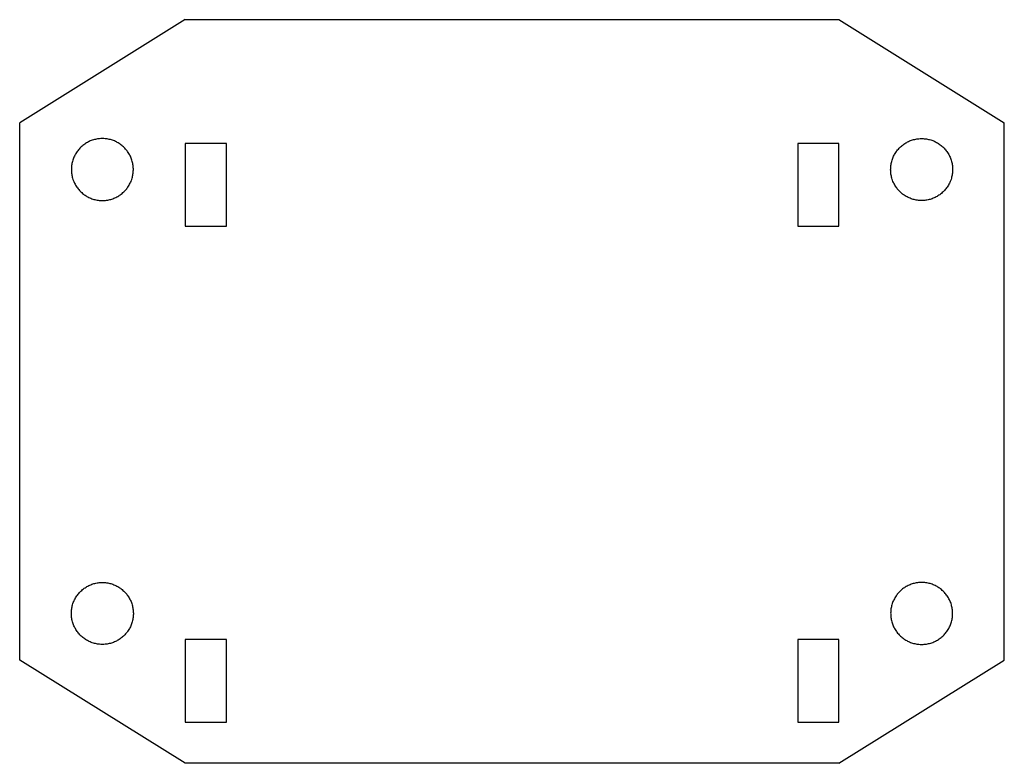
# Model space of a CAD drawing. Units: feet. Extents: x 0.4 to 18.6, y 0.4 to 7.4.
# Drawn here: x 9.2 to 9.4, y 1 to 1.2 of the extents above; entities that cross this region are included whole.
import ezdxf

# ---------------------------------------------------------------- set-up
doc = ezdxf.new("R2010")
doc.units = ezdxf.units.FT
doc.header["$LTSCALE"] = 0.003281
doc.header["$MEASUREMENT"] = 0
doc.layers.add('Default', color=178, linetype='Continuous', true_color=0x000000)
doc.layers.add('Make2D$visible$lines', color=178, linetype='Continuous', true_color=0x000000)

msp = doc.modelspace()

# ---------------------------------------------------------------- linework, layer by layer
at = {"layer": 'Default'}
for p, q in [((9.24601, 1.15139), (9.23559, 1.15139)), ((9.23559, 1.15139), (9.23559, 1.13055)), ((9.24601, 1.13055), (9.24601, 1.15139)), ((9.40041, 1.15139), (9.39, 1.15139)), ((9.39, 1.15139), (9.39, 1.13055)), ((9.40041, 1.13055), (9.40041, 1.15139)), ((9.23559, 1.13055), (9.24601, 1.13055)), ((9.39, 1.13055), (9.40041, 1.13055)), ((9.24601, 1.02639), (9.23559, 1.02639)), ((9.23559, 1.02639), (9.23559, 1.00555)), ((9.24601, 1.00555), (9.24601, 1.02639)), ((9.40041, 1.02639), (9.39, 1.02639)), ((9.39, 1.02639), (9.39, 1.00555)), ((9.40041, 1.00555), (9.40041, 1.02639)), ((9.23559, 1.00555), (9.24601, 1.00555)), ((9.39, 1.00555), (9.40041, 1.00555))]:
    msp.add_line(p, q, dxfattribs=at)
at = {"layer": 'Make2D$visible$lines'}
for p, q in [((9.23559, 1.18264), (9.19392, 1.15666)), ((9.23559, 1.18264), (9.40041, 1.18264)), ((9.40041, 1.18264), (9.44208, 1.15666)), ((9.19392, 1.02111), (9.19392, 1.15666)), ((9.44208, 1.02111), (9.44208, 1.15666)), ((9.21075, 1.15156), (9.21052, 1.15141)), ((9.21099, 1.15169), (9.21075, 1.15156)), ((9.21123, 1.15182), (9.21099, 1.15169)), ((9.21147, 1.15194), (9.21123, 1.15182)), ((9.21172, 1.15205), (9.21147, 1.15194)), ((9.21197, 1.15215), (9.21172, 1.15205)), ((9.21223, 1.15224), (9.21197, 1.15215)), ((9.21249, 1.15232), (9.21223, 1.15224)), ((9.21275, 1.1524), (9.21249, 1.15232)), ((9.21301, 1.15246), (9.21275, 1.1524)), ((9.21327, 1.15252), (9.21301, 1.15246)), ((9.21354, 1.15257), (9.21327, 1.15252)), ((9.21381, 1.1526), (9.21354, 1.15257)), ((9.21408, 1.15263), (9.21381, 1.1526)), ((9.21435, 1.15265), (9.21408, 1.15263)), ((9.21462, 1.15266), (9.21435, 1.15265)), ((9.21489, 1.15266), (9.21462, 1.15266)), ((9.21516, 1.15265), (9.21489, 1.15266)), ((9.21543, 1.15263), (9.21516, 1.15265)), ((9.2157, 1.1526), (9.21543, 1.15263)), ((9.21597, 1.15257), (9.2157, 1.1526)), ((9.21624, 1.15252), (9.21597, 1.15257)), ((9.21651, 1.15246), (9.21624, 1.15252)), ((9.21677, 1.1524), (9.21651, 1.15246)), ((9.21703, 1.15232), (9.21677, 1.1524)), ((9.21729, 1.15224), (9.21703, 1.15232)), ((9.21754, 1.15215), (9.21729, 1.15224)), ((9.21779, 1.15205), (9.21754, 1.15215)), ((9.21804, 1.15194), (9.21779, 1.15205)), ((9.21829, 1.15182), (9.21804, 1.15194)), ((9.21853, 1.15169), (9.21829, 1.15182)), ((9.21876, 1.15156), (9.21853, 1.15169)), ((9.21899, 1.15141), (9.21876, 1.15156)), ((9.41701, 1.15141), (9.41724, 1.15156)), ((9.41724, 1.15156), (9.41748, 1.15169)), ((9.41748, 1.15169), (9.41772, 1.15182)), ((9.41772, 1.15182), (9.41796, 1.15194)), ((9.41796, 1.15194), (9.41821, 1.15205)), ((9.41821, 1.15205), (9.41846, 1.15215)), ((9.41846, 1.15215), (9.41872, 1.15224)), ((9.41872, 1.15224), (9.41897, 1.15232)), ((9.41897, 1.15232), (9.41923, 1.1524)), ((9.41923, 1.1524), (9.4195, 1.15246)), ((9.4195, 1.15246), (9.41976, 1.15252)), ((9.41976, 1.15252), (9.42003, 1.15257)), ((9.42003, 1.15257), (9.4203, 1.1526)), ((9.4203, 1.1526), (9.42057, 1.15263)), ((9.42057, 1.15263), (9.42084, 1.15265)), ((9.42084, 1.15265), (9.42111, 1.15266)), ((9.42111, 1.15266), (9.42138, 1.15266)), ((9.42138, 1.15266), (9.42165, 1.15265)), ((9.42165, 1.15265), (9.42192, 1.15263)), ((9.42192, 1.15263), (9.42219, 1.1526)), ((9.42219, 1.1526), (9.42246, 1.15257)), ((9.42246, 1.15257), (9.42273, 1.15252)), ((9.42273, 1.15252), (9.42299, 1.15246)), ((9.42299, 1.15246), (9.42326, 1.1524)), ((9.42326, 1.1524), (9.42352, 1.15232)), ((9.42352, 1.15232), (9.42378, 1.15224)), ((9.42378, 1.15224), (9.42403, 1.15215)), ((9.42403, 1.15215), (9.42428, 1.15205)), ((9.42428, 1.15205), (9.42453, 1.15194)), ((9.42453, 1.15194), (9.42477, 1.15182)), ((9.42477, 1.15182), (9.42501, 1.15169)), ((9.42501, 1.15169), (9.42525, 1.15156)), ((9.42525, 1.15156), (9.42548, 1.15141)), ((9.20823, 1.14914), (9.20808, 1.14891)), ((9.20838, 1.14936), (9.20823, 1.14914)), ((9.20854, 1.14958), (9.20838, 1.14936)), ((9.20871, 1.14979), (9.20854, 1.14958)), ((9.20889, 1.15), (9.20871, 1.14979)), ((9.20907, 1.1502), (9.20889, 1.15)), ((9.20926, 1.1504), (9.20907, 1.1502)), ((9.20945, 1.15058), (9.20926, 1.1504)), ((9.20966, 1.15076), (9.20945, 1.15058)), ((9.20986, 1.15094), (9.20966, 1.15076)), ((9.21008, 1.1511), (9.20986, 1.15094)), ((9.2103, 1.15126), (9.21008, 1.1511)), ((9.21052, 1.15141), (9.2103, 1.15126)), ((9.21922, 1.15126), (9.21899, 1.15141)), ((9.21944, 1.1511), (9.21922, 1.15126)), ((9.21965, 1.15094), (9.21944, 1.1511)), ((9.21986, 1.15076), (9.21965, 1.15094)), ((9.22006, 1.15058), (9.21986, 1.15076)), ((9.22026, 1.1504), (9.22006, 1.15058)), ((9.22045, 1.1502), (9.22026, 1.1504)), ((9.22063, 1.15), (9.22045, 1.1502)), ((9.2208, 1.14979), (9.22063, 1.15)), ((9.22097, 1.14958), (9.2208, 1.14979)), ((9.22113, 1.14936), (9.22097, 1.14958)), ((9.22129, 1.14914), (9.22113, 1.14936)), ((9.22143, 1.14891), (9.22129, 1.14914)), ((9.41457, 1.14891), (9.41472, 1.14914)), ((9.41472, 1.14914), (9.41487, 1.14936)), ((9.41487, 1.14936), (9.41503, 1.14958)), ((9.41503, 1.14958), (9.4152, 1.14979)), ((9.4152, 1.14979), (9.41537, 1.15)), ((9.41537, 1.15), (9.41556, 1.1502)), ((9.41556, 1.1502), (9.41574, 1.1504)), ((9.41574, 1.1504), (9.41594, 1.15058)), ((9.41594, 1.15058), (9.41614, 1.15076)), ((9.41614, 1.15076), (9.41635, 1.15094)), ((9.41635, 1.15094), (9.41657, 1.1511)), ((9.41657, 1.1511), (9.41679, 1.15126)), ((9.41679, 1.15126), (9.41701, 1.15141)), ((9.42548, 1.15141), (9.4257, 1.15126)), ((9.4257, 1.15126), (9.42592, 1.1511)), ((9.42592, 1.1511), (9.42614, 1.15094)), ((9.42614, 1.15094), (9.42635, 1.15076)), ((9.42635, 1.15076), (9.42655, 1.15058)), ((9.42655, 1.15058), (9.42675, 1.1504)), ((9.42675, 1.1504), (9.42693, 1.1502)), ((9.42693, 1.1502), (9.42712, 1.15)), ((9.42712, 1.15), (9.42729, 1.14979)), ((9.42729, 1.14979), (9.42746, 1.14958)), ((9.42746, 1.14958), (9.42762, 1.14936)), ((9.42762, 1.14936), (9.42777, 1.14914)), ((9.42777, 1.14914), (9.42792, 1.14891)), ((9.20716, 1.14666), (9.2071, 1.1464)), ((9.20723, 1.14692), (9.20716, 1.14666)), ((9.2073, 1.14718), (9.20723, 1.14692)), ((9.20739, 1.14744), (9.2073, 1.14718)), ((9.20748, 1.1477), (9.20739, 1.14744)), ((9.20759, 1.14795), (9.20748, 1.1477)), ((9.2077, 1.14819), (9.20759, 1.14795)), ((9.20782, 1.14844), (9.2077, 1.14819)), ((9.20795, 1.14868), (9.20782, 1.14844)), ((9.20808, 1.14891), (9.20795, 1.14868)), ((9.22157, 1.14868), (9.22143, 1.14891)), ((9.2217, 1.14844), (9.22157, 1.14868)), ((9.22182, 1.14819), (9.2217, 1.14844)), ((9.22193, 1.14795), (9.22182, 1.14819)), ((9.22203, 1.1477), (9.22193, 1.14795)), ((9.22213, 1.14744), (9.22203, 1.1477)), ((9.22221, 1.14718), (9.22213, 1.14744)), ((9.22229, 1.14692), (9.22221, 1.14718)), ((9.22236, 1.14666), (9.22229, 1.14692)), ((9.22241, 1.1464), (9.22236, 1.14666)), ((9.41359, 1.1464), (9.41365, 1.14666)), ((9.41365, 1.14666), (9.41371, 1.14692)), ((9.41371, 1.14692), (9.41379, 1.14718)), ((9.41379, 1.14718), (9.41388, 1.14744)), ((9.41388, 1.14744), (9.41397, 1.1477)), ((9.41397, 1.1477), (9.41407, 1.14795)), ((9.41407, 1.14795), (9.41419, 1.14819)), ((9.41419, 1.14819), (9.41431, 1.14844)), ((9.41431, 1.14844), (9.41443, 1.14868)), ((9.41443, 1.14868), (9.41457, 1.14891)), ((9.42792, 1.14891), (9.42806, 1.14868)), ((9.42806, 1.14868), (9.42818, 1.14844)), ((9.42818, 1.14844), (9.4283, 1.14819)), ((9.4283, 1.14819), (9.42842, 1.14795)), ((9.42842, 1.14795), (9.42852, 1.1477)), ((9.42852, 1.1477), (9.42861, 1.14744)), ((9.42861, 1.14744), (9.4287, 1.14718)), ((9.4287, 1.14718), (9.42878, 1.14692)), ((9.42878, 1.14692), (9.42884, 1.14666)), ((9.42884, 1.14666), (9.4289, 1.1464)), ((9.20696, 1.14532), (9.20695, 1.14505)), ((9.20695, 1.14505), (9.20695, 1.14478)), ((9.20695, 1.14478), (9.20695, 1.14451)), ((9.20695, 1.14451), (9.20697, 1.14424)), ((9.20698, 1.14559), (9.20696, 1.14532)), ((9.20697, 1.14424), (9.20699, 1.14397)), ((9.20701, 1.14586), (9.20698, 1.14559)), ((9.20705, 1.14613), (9.20701, 1.14586)), ((9.2071, 1.1464), (9.20705, 1.14613)), ((9.22246, 1.14613), (9.22241, 1.1464)), ((9.2225, 1.14586), (9.22246, 1.14613)), ((9.22253, 1.14559), (9.2225, 1.14586)), ((9.22252, 1.14397), (9.22255, 1.14424)), ((9.22256, 1.14532), (9.22253, 1.14559)), ((9.22255, 1.14424), (9.22256, 1.14451)), ((9.22257, 1.14505), (9.22256, 1.14532)), ((9.22256, 1.14451), (9.22257, 1.14478)), ((9.22257, 1.14478), (9.22257, 1.14505)), ((9.41343, 1.14478), (9.41344, 1.14505)), ((9.41344, 1.14451), (9.41343, 1.14478)), ((9.41344, 1.14505), (9.41345, 1.14532)), ((9.41346, 1.14424), (9.41344, 1.14451)), ((9.41345, 1.14532), (9.41347, 1.14559)), ((9.41348, 1.14397), (9.41346, 1.14424)), ((9.41347, 1.14559), (9.4135, 1.14586)), ((9.4135, 1.14586), (9.41354, 1.14613)), ((9.41354, 1.14613), (9.41359, 1.1464)), ((9.4289, 1.1464), (9.42895, 1.14613)), ((9.42895, 1.14613), (9.42899, 1.14586)), ((9.42899, 1.14586), (9.42902, 1.14559)), ((9.42903, 1.14424), (9.42901, 1.14397)), ((9.42902, 1.14559), (9.42904, 1.14532)), ((9.42905, 1.14451), (9.42903, 1.14424)), ((9.42904, 1.14532), (9.42905, 1.14505)), ((9.42905, 1.14505), (9.42906, 1.14478)), ((9.42906, 1.14478), (9.42905, 1.14451)), ((9.20699, 1.14397), (9.20703, 1.1437)), ((9.20703, 1.1437), (9.20707, 1.14343)), ((9.20707, 1.14343), (9.20713, 1.14317)), ((9.20713, 1.14317), (9.20719, 1.1429)), ((9.20719, 1.1429), (9.20726, 1.14264)), ((9.20726, 1.14264), (9.20734, 1.14238)), ((9.20734, 1.14238), (9.20743, 1.14213)), ((9.20743, 1.14213), (9.20753, 1.14187)), ((9.20753, 1.14187), (9.20764, 1.14162)), ((9.20764, 1.14162), (9.20776, 1.14138)), ((9.22176, 1.14138), (9.22187, 1.14162)), ((9.22187, 1.14162), (9.22198, 1.14187)), ((9.22198, 1.14187), (9.22208, 1.14213)), ((9.22208, 1.14213), (9.22217, 1.14238)), ((9.22217, 1.14238), (9.22225, 1.14264)), ((9.22225, 1.14264), (9.22232, 1.1429)), ((9.22232, 1.1429), (9.22239, 1.14317)), ((9.22239, 1.14317), (9.22244, 1.14343)), ((9.22244, 1.14343), (9.22248, 1.1437)), ((9.22248, 1.1437), (9.22252, 1.14397)), ((9.41352, 1.1437), (9.41348, 1.14397)), ((9.41356, 1.14343), (9.41352, 1.1437)), ((9.41362, 1.14317), (9.41356, 1.14343)), ((9.41368, 1.1429), (9.41362, 1.14317)), ((9.41375, 1.14264), (9.41368, 1.1429)), ((9.41383, 1.14238), (9.41375, 1.14264)), ((9.41392, 1.14213), (9.41383, 1.14238)), ((9.41402, 1.14187), (9.41392, 1.14213)), ((9.41413, 1.14162), (9.41402, 1.14187)), ((9.41424, 1.14138), (9.41413, 1.14162)), ((9.42836, 1.14162), (9.42825, 1.14138)), ((9.42847, 1.14187), (9.42836, 1.14162)), ((9.42857, 1.14213), (9.42847, 1.14187)), ((9.42866, 1.14238), (9.42857, 1.14213)), ((9.42874, 1.14264), (9.42866, 1.14238)), ((9.42881, 1.1429), (9.42874, 1.14264)), ((9.42887, 1.14317), (9.42881, 1.1429)), ((9.42893, 1.14343), (9.42887, 1.14317)), ((9.42897, 1.1437), (9.42893, 1.14343)), ((9.42901, 1.14397), (9.42897, 1.1437)), ((9.20776, 1.14138), (9.20788, 1.14114)), ((9.20788, 1.14114), (9.20801, 1.1409)), ((9.20801, 1.1409), (9.20816, 1.14067)), ((9.20816, 1.14067), (9.2083, 1.14044)), ((9.2083, 1.14044), (9.20846, 1.14022)), ((9.20846, 1.14022), (9.20863, 1.14001)), ((9.20863, 1.14001), (9.2088, 1.1398)), ((9.2088, 1.1398), (9.20898, 1.13959)), ((9.20898, 1.13959), (9.20916, 1.1394)), ((9.20916, 1.1394), (9.20935, 1.13921)), ((9.20935, 1.13921), (9.20955, 1.13902)), ((9.21996, 1.13902), (9.22016, 1.13921)), ((9.22016, 1.13921), (9.22035, 1.1394)), ((9.22035, 1.1394), (9.22054, 1.13959)), ((9.22054, 1.13959), (9.22072, 1.1398)), ((9.22072, 1.1398), (9.22089, 1.14001)), ((9.22089, 1.14001), (9.22105, 1.14022)), ((9.22105, 1.14022), (9.22121, 1.14044)), ((9.22121, 1.14044), (9.22136, 1.14067)), ((9.22136, 1.14067), (9.2215, 1.1409)), ((9.2215, 1.1409), (9.22163, 1.14114)), ((9.22163, 1.14114), (9.22176, 1.14138)), ((9.41437, 1.14114), (9.41424, 1.14138)), ((9.4145, 1.1409), (9.41437, 1.14114)), ((9.41464, 1.14067), (9.4145, 1.1409)), ((9.41479, 1.14044), (9.41464, 1.14067)), ((9.41495, 1.14022), (9.41479, 1.14044)), ((9.41511, 1.14001), (9.41495, 1.14022)), ((9.41528, 1.1398), (9.41511, 1.14001)), ((9.41546, 1.13959), (9.41528, 1.1398)), ((9.41565, 1.1394), (9.41546, 1.13959)), ((9.41584, 1.13921), (9.41565, 1.1394)), ((9.41604, 1.13902), (9.41584, 1.13921)), ((9.42665, 1.13921), (9.42645, 1.13902)), ((9.42684, 1.1394), (9.42665, 1.13921)), ((9.42703, 1.13959), (9.42684, 1.1394)), ((9.42721, 1.1398), (9.42703, 1.13959)), ((9.42738, 1.14001), (9.42721, 1.1398)), ((9.42754, 1.14022), (9.42738, 1.14001)), ((9.4277, 1.14044), (9.42754, 1.14022)), ((9.42785, 1.14067), (9.4277, 1.14044)), ((9.42799, 1.1409), (9.42785, 1.14067)), ((9.42812, 1.14114), (9.42799, 1.1409)), ((9.42825, 1.14138), (9.42812, 1.14114)), ((9.20955, 1.13902), (9.20976, 1.13884)), ((9.20976, 1.13884), (9.20997, 1.13867)), ((9.20997, 1.13867), (9.21019, 1.13851)), ((9.21019, 1.13851), (9.21041, 1.13836)), ((9.21041, 1.13836), (9.21064, 1.13821)), ((9.21064, 1.13821), (9.21087, 1.13807)), ((9.21087, 1.13807), (9.21111, 1.13794)), ((9.21111, 1.13794), (9.21135, 1.13782)), ((9.21135, 1.13782), (9.2116, 1.1377)), ((9.2116, 1.1377), (9.21185, 1.1376)), ((9.21185, 1.1376), (9.2121, 1.1375)), ((9.2121, 1.1375), (9.21236, 1.13741)), ((9.21236, 1.13741), (9.21262, 1.13733)), ((9.21262, 1.13733), (9.21288, 1.13726)), ((9.21288, 1.13726), (9.21314, 1.1372)), ((9.21314, 1.1372), (9.21341, 1.13715)), ((9.21341, 1.13715), (9.21368, 1.13711)), ((9.21368, 1.13711), (9.21395, 1.13708)), ((9.21395, 1.13708), (9.21422, 1.13705)), ((9.21422, 1.13705), (9.21449, 1.13704)), ((9.21449, 1.13704), (9.21476, 1.13704)), ((9.21476, 1.13704), (9.21503, 1.13704)), ((9.21503, 1.13704), (9.2153, 1.13705)), ((9.2153, 1.13705), (9.21557, 1.13708)), ((9.21557, 1.13708), (9.21584, 1.13711)), ((9.21584, 1.13711), (9.21611, 1.13715)), ((9.21611, 1.13715), (9.21637, 1.1372)), ((9.21637, 1.1372), (9.21664, 1.13726)), ((9.21664, 1.13726), (9.2169, 1.13733)), ((9.2169, 1.13733), (9.21716, 1.13741)), ((9.21716, 1.13741), (9.21742, 1.1375)), ((9.21742, 1.1375), (9.21767, 1.1376)), ((9.21767, 1.1376), (9.21792, 1.1377)), ((9.21792, 1.1377), (9.21816, 1.13782)), ((9.21816, 1.13782), (9.21841, 1.13794)), ((9.21841, 1.13794), (9.21864, 1.13807)), ((9.21864, 1.13807), (9.21888, 1.13821)), ((9.21888, 1.13821), (9.2191, 1.13836)), ((9.2191, 1.13836), (9.21933, 1.13851)), ((9.21933, 1.13851), (9.21954, 1.13867)), ((9.21954, 1.13867), (9.21976, 1.13884)), ((9.21976, 1.13884), (9.21996, 1.13902)), ((9.41625, 1.13884), (9.41604, 1.13902)), ((9.41646, 1.13867), (9.41625, 1.13884)), ((9.41668, 1.13851), (9.41646, 1.13867)), ((9.4169, 1.13836), (9.41668, 1.13851)), ((9.41713, 1.13821), (9.4169, 1.13836)), ((9.41736, 1.13807), (9.41713, 1.13821)), ((9.4176, 1.13794), (9.41736, 1.13807)), ((9.41784, 1.13782), (9.4176, 1.13794)), ((9.41808, 1.1377), (9.41784, 1.13782)), ((9.41833, 1.1376), (9.41808, 1.1377)), ((9.41859, 1.1375), (9.41833, 1.1376)), ((9.41884, 1.13741), (9.41859, 1.1375)), ((9.4191, 1.13733), (9.41884, 1.13741)), ((9.41937, 1.13726), (9.4191, 1.13733)), ((9.41963, 1.1372), (9.41937, 1.13726)), ((9.4199, 1.13715), (9.41963, 1.1372)), ((9.42016, 1.13711), (9.4199, 1.13715)), ((9.42043, 1.13708), (9.42016, 1.13711)), ((9.4207, 1.13705), (9.42043, 1.13708)), ((9.42097, 1.13704), (9.4207, 1.13705)), ((9.42125, 1.13704), (9.42097, 1.13704)), ((9.42152, 1.13704), (9.42125, 1.13704)), ((9.42179, 1.13705), (9.42152, 1.13704)), ((9.42206, 1.13708), (9.42179, 1.13705)), ((9.42233, 1.13711), (9.42206, 1.13708)), ((9.42259, 1.13715), (9.42233, 1.13711)), ((9.42286, 1.1372), (9.42259, 1.13715)), ((9.42312, 1.13726), (9.42286, 1.1372)), ((9.42339, 1.13733), (9.42312, 1.13726)), ((9.42365, 1.13741), (9.42339, 1.13733)), ((9.4239, 1.1375), (9.42365, 1.13741)), ((9.42416, 1.1376), (9.4239, 1.1375)), ((9.42441, 1.1377), (9.42416, 1.1376)), ((9.42465, 1.13782), (9.42441, 1.1377)), ((9.42489, 1.13794), (9.42465, 1.13782)), ((9.42513, 1.13807), (9.42489, 1.13794)), ((9.42536, 1.13821), (9.42513, 1.13807)), ((9.42559, 1.13836), (9.42536, 1.13821)), ((9.42582, 1.13851), (9.42559, 1.13836)), ((9.42603, 1.13867), (9.42582, 1.13851)), ((9.42624, 1.13884), (9.42603, 1.13867)), ((9.42645, 1.13902), (9.42624, 1.13884)), ((9.21087, 1.0397), (9.21111, 1.03983)), ((9.21111, 1.03983), (9.21135, 1.03995)), ((9.21135, 1.03995), (9.2116, 1.04007)), ((9.2116, 1.04007), (9.21185, 1.04017)), ((9.21185, 1.04017), (9.2121, 1.04027)), ((9.2121, 1.04027), (9.21236, 1.04036)), ((9.21236, 1.04036), (9.21262, 1.04044)), ((9.21262, 1.04044), (9.21288, 1.04051)), ((9.21288, 1.04051), (9.21314, 1.04057)), ((9.21314, 1.04057), (9.21341, 1.04062)), ((9.21341, 1.04062), (9.21368, 1.04066)), ((9.21368, 1.04066), (9.21395, 1.04069)), ((9.21395, 1.04069), (9.21422, 1.04072)), ((9.21422, 1.04072), (9.21449, 1.04073)), ((9.21449, 1.04073), (9.21476, 1.04074)), ((9.21476, 1.04074), (9.21503, 1.04073)), ((9.21503, 1.04073), (9.2153, 1.04072)), ((9.2153, 1.04072), (9.21557, 1.04069)), ((9.21557, 1.04069), (9.21584, 1.04066)), ((9.21584, 1.04066), (9.21611, 1.04062)), ((9.21611, 1.04062), (9.21637, 1.04057)), ((9.21637, 1.04057), (9.21664, 1.04051)), ((9.21664, 1.04051), (9.2169, 1.04044)), ((9.2169, 1.04044), (9.21716, 1.04036)), ((9.21716, 1.04036), (9.21742, 1.04027)), ((9.21742, 1.04027), (9.21767, 1.04017)), ((9.21767, 1.04017), (9.21792, 1.04007)), ((9.21792, 1.04007), (9.21816, 1.03995)), ((9.21816, 1.03995), (9.21841, 1.03983)), ((9.21841, 1.03983), (9.21864, 1.0397)), ((9.4176, 1.03983), (9.41736, 1.0397)), ((9.41784, 1.03995), (9.4176, 1.03983)), ((9.41808, 1.04007), (9.41784, 1.03995)), ((9.41833, 1.04017), (9.41808, 1.04007)), ((9.41859, 1.04027), (9.41833, 1.04017)), ((9.41884, 1.04036), (9.41859, 1.04027)), ((9.4191, 1.04044), (9.41884, 1.04036)), ((9.41937, 1.04051), (9.4191, 1.04044)), ((9.41963, 1.04057), (9.41937, 1.04051)), ((9.4199, 1.04062), (9.41963, 1.04057)), ((9.42016, 1.04066), (9.4199, 1.04062)), ((9.42043, 1.04069), (9.42016, 1.04066)), ((9.4207, 1.04072), (9.42043, 1.04069)), ((9.42097, 1.04073), (9.4207, 1.04072)), ((9.42125, 1.04074), (9.42097, 1.04073)), ((9.42152, 1.04073), (9.42125, 1.04074)), ((9.42179, 1.04072), (9.42152, 1.04073)), ((9.42206, 1.04069), (9.42179, 1.04072)), ((9.42233, 1.04066), (9.42206, 1.04069)), ((9.42259, 1.04062), (9.42233, 1.04066)), ((9.42286, 1.04057), (9.42259, 1.04062)), ((9.42312, 1.04051), (9.42286, 1.04057)), ((9.42339, 1.04044), (9.42312, 1.04051)), ((9.42365, 1.04036), (9.42339, 1.04044)), ((9.4239, 1.04027), (9.42365, 1.04036)), ((9.42416, 1.04017), (9.4239, 1.04027)), ((9.42441, 1.04007), (9.42416, 1.04017)), ((9.42465, 1.03995), (9.42441, 1.04007)), ((9.42489, 1.03983), (9.42465, 1.03995)), ((9.42513, 1.0397), (9.42489, 1.03983)), ((9.20816, 1.0371), (9.2083, 1.03733)), ((9.2083, 1.03733), (9.20846, 1.03755)), ((9.20846, 1.03755), (9.20863, 1.03776)), ((9.20863, 1.03776), (9.2088, 1.03797)), ((9.2088, 1.03797), (9.20898, 1.03818)), ((9.20898, 1.03818), (9.20916, 1.03838)), ((9.20916, 1.03838), (9.20935, 1.03857)), ((9.20935, 1.03857), (9.20955, 1.03875)), ((9.20955, 1.03875), (9.20976, 1.03893)), ((9.20976, 1.03893), (9.20997, 1.0391)), ((9.20997, 1.0391), (9.21019, 1.03926)), ((9.21019, 1.03926), (9.21041, 1.03941)), ((9.21041, 1.03941), (9.21064, 1.03956)), ((9.21064, 1.03956), (9.21087, 1.0397)), ((9.21864, 1.0397), (9.21888, 1.03956)), ((9.21888, 1.03956), (9.2191, 1.03941)), ((9.2191, 1.03941), (9.21933, 1.03926)), ((9.21933, 1.03926), (9.21954, 1.0391)), ((9.21954, 1.0391), (9.21976, 1.03893)), ((9.21976, 1.03893), (9.21996, 1.03875)), ((9.21996, 1.03875), (9.22016, 1.03857)), ((9.22016, 1.03857), (9.22035, 1.03838)), ((9.22035, 1.03838), (9.22054, 1.03818)), ((9.22054, 1.03818), (9.22072, 1.03797)), ((9.22072, 1.03797), (9.22089, 1.03776)), ((9.22089, 1.03776), (9.22105, 1.03755)), ((9.22105, 1.03755), (9.22121, 1.03733)), ((9.22121, 1.03733), (9.22136, 1.0371)), ((9.41479, 1.03733), (9.41464, 1.0371)), ((9.41495, 1.03755), (9.41479, 1.03733)), ((9.41511, 1.03776), (9.41495, 1.03755)), ((9.41528, 1.03797), (9.41511, 1.03776)), ((9.41546, 1.03818), (9.41528, 1.03797)), ((9.41565, 1.03838), (9.41546, 1.03818)), ((9.41584, 1.03857), (9.41565, 1.03838)), ((9.41604, 1.03875), (9.41584, 1.03857)), ((9.41625, 1.03893), (9.41604, 1.03875)), ((9.41646, 1.0391), (9.41625, 1.03893)), ((9.41668, 1.03926), (9.41646, 1.0391)), ((9.4169, 1.03941), (9.41668, 1.03926)), ((9.41713, 1.03956), (9.4169, 1.03941)), ((9.41736, 1.0397), (9.41713, 1.03956)), ((9.42536, 1.03956), (9.42513, 1.0397)), ((9.42559, 1.03941), (9.42536, 1.03956)), ((9.42582, 1.03926), (9.42559, 1.03941)), ((9.42603, 1.0391), (9.42582, 1.03926)), ((9.42624, 1.03893), (9.42603, 1.0391)), ((9.42645, 1.03875), (9.42624, 1.03893)), ((9.42665, 1.03857), (9.42645, 1.03875)), ((9.42684, 1.03838), (9.42665, 1.03857)), ((9.42703, 1.03818), (9.42684, 1.03838)), ((9.42721, 1.03797), (9.42703, 1.03818)), ((9.42738, 1.03776), (9.42721, 1.03797)), ((9.42754, 1.03755), (9.42738, 1.03776)), ((9.4277, 1.03733), (9.42754, 1.03755)), ((9.42785, 1.0371), (9.4277, 1.03733)), ((9.20713, 1.03461), (9.20719, 1.03487)), ((9.20719, 1.03487), (9.20726, 1.03513)), ((9.20726, 1.03513), (9.20734, 1.03539)), ((9.20734, 1.03539), (9.20743, 1.03565)), ((9.20743, 1.03565), (9.20753, 1.0359)), ((9.20753, 1.0359), (9.20764, 1.03615)), ((9.20764, 1.03615), (9.20776, 1.03639)), ((9.20776, 1.03639), (9.20788, 1.03663)), ((9.20788, 1.03663), (9.20801, 1.03687)), ((9.20801, 1.03687), (9.20816, 1.0371)), ((9.22136, 1.0371), (9.2215, 1.03687)), ((9.2215, 1.03687), (9.22163, 1.03663)), ((9.22163, 1.03663), (9.22176, 1.03639)), ((9.22176, 1.03639), (9.22187, 1.03615)), ((9.22187, 1.03615), (9.22198, 1.0359)), ((9.22198, 1.0359), (9.22208, 1.03565)), ((9.22208, 1.03565), (9.22217, 1.03539)), ((9.22217, 1.03539), (9.22225, 1.03513)), ((9.22225, 1.03513), (9.22232, 1.03487)), ((9.22232, 1.03487), (9.22239, 1.03461)), ((9.41368, 1.03487), (9.41362, 1.03461)), ((9.41375, 1.03513), (9.41368, 1.03487)), ((9.41383, 1.03539), (9.41375, 1.03513)), ((9.41392, 1.03565), (9.41383, 1.03539)), ((9.41402, 1.0359), (9.41392, 1.03565)), ((9.41413, 1.03615), (9.41402, 1.0359)), ((9.41424, 1.03639), (9.41413, 1.03615)), ((9.41437, 1.03663), (9.41424, 1.03639)), ((9.4145, 1.03687), (9.41437, 1.03663)), ((9.41464, 1.0371), (9.4145, 1.03687)), ((9.42799, 1.03687), (9.42785, 1.0371)), ((9.42812, 1.03663), (9.42799, 1.03687)), ((9.42825, 1.03639), (9.42812, 1.03663)), ((9.42836, 1.03615), (9.42825, 1.03639)), ((9.42847, 1.0359), (9.42836, 1.03615)), ((9.42857, 1.03565), (9.42847, 1.0359)), ((9.42866, 1.03539), (9.42857, 1.03565)), ((9.42874, 1.03513), (9.42866, 1.03539)), ((9.42881, 1.03487), (9.42874, 1.03513)), ((9.42887, 1.03461), (9.42881, 1.03487)), ((9.20695, 1.03326), (9.20697, 1.03353)), ((9.20695, 1.03299), (9.20695, 1.03326)), ((9.20695, 1.03272), (9.20695, 1.03299)), ((9.20696, 1.03245), (9.20695, 1.03272)), ((9.20698, 1.03218), (9.20696, 1.03245)), ((9.20697, 1.03353), (9.20699, 1.0338)), ((9.20699, 1.0338), (9.20703, 1.03407)), ((9.20703, 1.03407), (9.20707, 1.03434)), ((9.20707, 1.03434), (9.20713, 1.03461)), ((9.22239, 1.03461), (9.22244, 1.03434)), ((9.22244, 1.03434), (9.22248, 1.03407)), ((9.22248, 1.03407), (9.22252, 1.0338)), ((9.22252, 1.0338), (9.22255, 1.03353)), ((9.22256, 1.03245), (9.22253, 1.03218)), ((9.22255, 1.03353), (9.22256, 1.03326)), ((9.22256, 1.03326), (9.22257, 1.03299)), ((9.22257, 1.03272), (9.22256, 1.03245)), ((9.22257, 1.03299), (9.22257, 1.03272)), ((9.41344, 1.03326), (9.41343, 1.03299)), ((9.41343, 1.03299), (9.41344, 1.03272)), ((9.41346, 1.03353), (9.41344, 1.03326)), ((9.41344, 1.03272), (9.41345, 1.03245)), ((9.41345, 1.03245), (9.41347, 1.03218)), ((9.41348, 1.0338), (9.41346, 1.03353)), ((9.41352, 1.03407), (9.41348, 1.0338)), ((9.41356, 1.03434), (9.41352, 1.03407)), ((9.41362, 1.03461), (9.41356, 1.03434)), ((9.42893, 1.03434), (9.42887, 1.03461)), ((9.42897, 1.03407), (9.42893, 1.03434)), ((9.42901, 1.0338), (9.42897, 1.03407)), ((9.42903, 1.03353), (9.42901, 1.0338)), ((9.42902, 1.03218), (9.42904, 1.03245)), ((9.42905, 1.03326), (9.42903, 1.03353)), ((9.42904, 1.03245), (9.42905, 1.03272)), ((9.42906, 1.03299), (9.42905, 1.03326)), ((9.42905, 1.03272), (9.42906, 1.03299)), ((9.20701, 1.03191), (9.20698, 1.03218)), ((9.20705, 1.03164), (9.20701, 1.03191)), ((9.2071, 1.03137), (9.20705, 1.03164)), ((9.20716, 1.03111), (9.2071, 1.03137)), ((9.20723, 1.03085), (9.20716, 1.03111)), ((9.2073, 1.03059), (9.20723, 1.03085)), ((9.20739, 1.03033), (9.2073, 1.03059)), ((9.20748, 1.03008), (9.20739, 1.03033)), ((9.20759, 1.02982), (9.20748, 1.03008)), ((9.22203, 1.03008), (9.22193, 1.02982)), ((9.22213, 1.03033), (9.22203, 1.03008)), ((9.22221, 1.03059), (9.22213, 1.03033)), ((9.22229, 1.03085), (9.22221, 1.03059)), ((9.22236, 1.03111), (9.22229, 1.03085)), ((9.22241, 1.03137), (9.22236, 1.03111)), ((9.22246, 1.03164), (9.22241, 1.03137)), ((9.2225, 1.03191), (9.22246, 1.03164)), ((9.22253, 1.03218), (9.2225, 1.03191)), ((9.41347, 1.03218), (9.4135, 1.03191)), ((9.4135, 1.03191), (9.41354, 1.03164)), ((9.41354, 1.03164), (9.41359, 1.03137)), ((9.41359, 1.03137), (9.41365, 1.03111)), ((9.41365, 1.03111), (9.41371, 1.03085)), ((9.41371, 1.03085), (9.41379, 1.03059)), ((9.41379, 1.03059), (9.41388, 1.03033)), ((9.41388, 1.03033), (9.41397, 1.03008)), ((9.41397, 1.03008), (9.41407, 1.02982)), ((9.42842, 1.02982), (9.42852, 1.03008)), ((9.42852, 1.03008), (9.42861, 1.03033)), ((9.42861, 1.03033), (9.4287, 1.03059)), ((9.4287, 1.03059), (9.42878, 1.03085)), ((9.42878, 1.03085), (9.42884, 1.03111)), ((9.42884, 1.03111), (9.4289, 1.03137)), ((9.4289, 1.03137), (9.42895, 1.03164)), ((9.42895, 1.03164), (9.42899, 1.03191)), ((9.42899, 1.03191), (9.42902, 1.03218)), ((9.2077, 1.02958), (9.20759, 1.02982)), ((9.20782, 1.02933), (9.2077, 1.02958)), ((9.20795, 1.0291), (9.20782, 1.02933)), ((9.20808, 1.02886), (9.20795, 1.0291)), ((9.20823, 1.02863), (9.20808, 1.02886)), ((9.20838, 1.02841), (9.20823, 1.02863)), ((9.20854, 1.02819), (9.20838, 1.02841)), ((9.20871, 1.02798), (9.20854, 1.02819)), ((9.20889, 1.02777), (9.20871, 1.02798)), ((9.20907, 1.02757), (9.20889, 1.02777)), ((9.20926, 1.02738), (9.20907, 1.02757)), ((9.20945, 1.02719), (9.20926, 1.02738)), ((9.22026, 1.02738), (9.22006, 1.02719)), ((9.22045, 1.02757), (9.22026, 1.02738)), ((9.22063, 1.02777), (9.22045, 1.02757)), ((9.2208, 1.02798), (9.22063, 1.02777)), ((9.22097, 1.02819), (9.2208, 1.02798)), ((9.22113, 1.02841), (9.22097, 1.02819)), ((9.22129, 1.02863), (9.22113, 1.02841)), ((9.22143, 1.02886), (9.22129, 1.02863)), ((9.22157, 1.0291), (9.22143, 1.02886)), ((9.2217, 1.02933), (9.22157, 1.0291)), ((9.22182, 1.02958), (9.2217, 1.02933)), ((9.22193, 1.02982), (9.22182, 1.02958)), ((9.41407, 1.02982), (9.41419, 1.02958)), ((9.41419, 1.02958), (9.41431, 1.02933)), ((9.41431, 1.02933), (9.41443, 1.0291)), ((9.41443, 1.0291), (9.41457, 1.02886)), ((9.41457, 1.02886), (9.41472, 1.02863)), ((9.41472, 1.02863), (9.41487, 1.02841)), ((9.41487, 1.02841), (9.41503, 1.02819)), ((9.41503, 1.02819), (9.4152, 1.02798)), ((9.4152, 1.02798), (9.41537, 1.02777)), ((9.41537, 1.02777), (9.41556, 1.02757)), ((9.41556, 1.02757), (9.41574, 1.02738)), ((9.41574, 1.02738), (9.41594, 1.02719)), ((9.42655, 1.02719), (9.42675, 1.02738)), ((9.42675, 1.02738), (9.42693, 1.02757)), ((9.42693, 1.02757), (9.42712, 1.02777)), ((9.42712, 1.02777), (9.42729, 1.02798)), ((9.42729, 1.02798), (9.42746, 1.02819)), ((9.42746, 1.02819), (9.42762, 1.02841)), ((9.42762, 1.02841), (9.42777, 1.02863)), ((9.42777, 1.02863), (9.42792, 1.02886)), ((9.42792, 1.02886), (9.42806, 1.0291)), ((9.42806, 1.0291), (9.42818, 1.02933)), ((9.42818, 1.02933), (9.4283, 1.02958)), ((9.4283, 1.02958), (9.42842, 1.02982)), ((9.20966, 1.02701), (9.20945, 1.02719)), ((9.20986, 1.02683), (9.20966, 1.02701)), ((9.21008, 1.02667), (9.20986, 1.02683)), ((9.2103, 1.02651), (9.21008, 1.02667)), ((9.21052, 1.02636), (9.2103, 1.02651)), ((9.21075, 1.02621), (9.21052, 1.02636)), ((9.21099, 1.02608), (9.21075, 1.02621)), ((9.21123, 1.02595), (9.21099, 1.02608)), ((9.21147, 1.02584), (9.21123, 1.02595)), ((9.21172, 1.02573), (9.21147, 1.02584)), ((9.21197, 1.02562), (9.21172, 1.02573)), ((9.21223, 1.02553), (9.21197, 1.02562)), ((9.21249, 1.02545), (9.21223, 1.02553)), ((9.21275, 1.02537), (9.21249, 1.02545)), ((9.21301, 1.02531), (9.21275, 1.02537)), ((9.21327, 1.02525), (9.21301, 1.02531)), ((9.21354, 1.02521), (9.21327, 1.02525)), ((9.21381, 1.02517), (9.21354, 1.02521)), ((9.21408, 1.02514), (9.21381, 1.02517)), ((9.21435, 1.02512), (9.21408, 1.02514)), ((9.21462, 1.02511), (9.21435, 1.02512)), ((9.21489, 1.02511), (9.21462, 1.02511)), ((9.21516, 1.02512), (9.21489, 1.02511)), ((9.21543, 1.02514), (9.21516, 1.02512)), ((9.2157, 1.02517), (9.21543, 1.02514)), ((9.21597, 1.02521), (9.2157, 1.02517)), ((9.21624, 1.02525), (9.21597, 1.02521)), ((9.21651, 1.02531), (9.21624, 1.02525)), ((9.21677, 1.02537), (9.21651, 1.02531)), ((9.21703, 1.02545), (9.21677, 1.02537)), ((9.21729, 1.02553), (9.21703, 1.02545)), ((9.21754, 1.02562), (9.21729, 1.02553)), ((9.21779, 1.02573), (9.21754, 1.02562)), ((9.21804, 1.02584), (9.21779, 1.02573)), ((9.21829, 1.02595), (9.21804, 1.02584)), ((9.21853, 1.02608), (9.21829, 1.02595)), ((9.21876, 1.02621), (9.21853, 1.02608)), ((9.21899, 1.02636), (9.21876, 1.02621)), ((9.21922, 1.02651), (9.21899, 1.02636)), ((9.21944, 1.02667), (9.21922, 1.02651)), ((9.21965, 1.02683), (9.21944, 1.02667)), ((9.21986, 1.02701), (9.21965, 1.02683)), ((9.22006, 1.02719), (9.21986, 1.02701)), ((9.41594, 1.02719), (9.41614, 1.02701)), ((9.41614, 1.02701), (9.41635, 1.02683)), ((9.41635, 1.02683), (9.41657, 1.02667)), ((9.41657, 1.02667), (9.41679, 1.02651)), ((9.41679, 1.02651), (9.41701, 1.02636)), ((9.41701, 1.02636), (9.41724, 1.02621)), ((9.41724, 1.02621), (9.41748, 1.02608)), ((9.41748, 1.02608), (9.41772, 1.02595)), ((9.41772, 1.02595), (9.41796, 1.02584)), ((9.41796, 1.02584), (9.41821, 1.02573)), ((9.41821, 1.02573), (9.41846, 1.02562)), ((9.41846, 1.02562), (9.41872, 1.02553)), ((9.41872, 1.02553), (9.41897, 1.02545)), ((9.41897, 1.02545), (9.41923, 1.02537)), ((9.41923, 1.02537), (9.4195, 1.02531)), ((9.4195, 1.02531), (9.41976, 1.02525)), ((9.41976, 1.02525), (9.42003, 1.02521)), ((9.42003, 1.02521), (9.4203, 1.02517)), ((9.4203, 1.02517), (9.42057, 1.02514)), ((9.42057, 1.02514), (9.42084, 1.02512)), ((9.42084, 1.02512), (9.42111, 1.02511)), ((9.42111, 1.02511), (9.42138, 1.02511)), ((9.42138, 1.02511), (9.42165, 1.02512)), ((9.42165, 1.02512), (9.42192, 1.02514)), ((9.42192, 1.02514), (9.42219, 1.02517)), ((9.42219, 1.02517), (9.42246, 1.02521)), ((9.42246, 1.02521), (9.42273, 1.02525)), ((9.42273, 1.02525), (9.42299, 1.02531)), ((9.42299, 1.02531), (9.42326, 1.02537)), ((9.42326, 1.02537), (9.42352, 1.02545)), ((9.42352, 1.02545), (9.42378, 1.02553)), ((9.42378, 1.02553), (9.42403, 1.02562)), ((9.42403, 1.02562), (9.42428, 1.02573)), ((9.42428, 1.02573), (9.42453, 1.02584)), ((9.42453, 1.02584), (9.42477, 1.02595)), ((9.42477, 1.02595), (9.42501, 1.02608)), ((9.42501, 1.02608), (9.42525, 1.02621)), ((9.42525, 1.02621), (9.42548, 1.02636)), ((9.42548, 1.02636), (9.4257, 1.02651)), ((9.4257, 1.02651), (9.42592, 1.02667)), ((9.42592, 1.02667), (9.42614, 1.02683)), ((9.42614, 1.02683), (9.42635, 1.02701)), ((9.42635, 1.02701), (9.42655, 1.02719)), ((9.23559, 0.99514), (9.19392, 1.02111)), ((9.40041, 0.99514), (9.44208, 1.02111)), ((9.40041, 0.99514), (9.23559, 0.99514))]:
    msp.add_line(p, q, dxfattribs=at)

doc.saveas('drawing.dxf')
